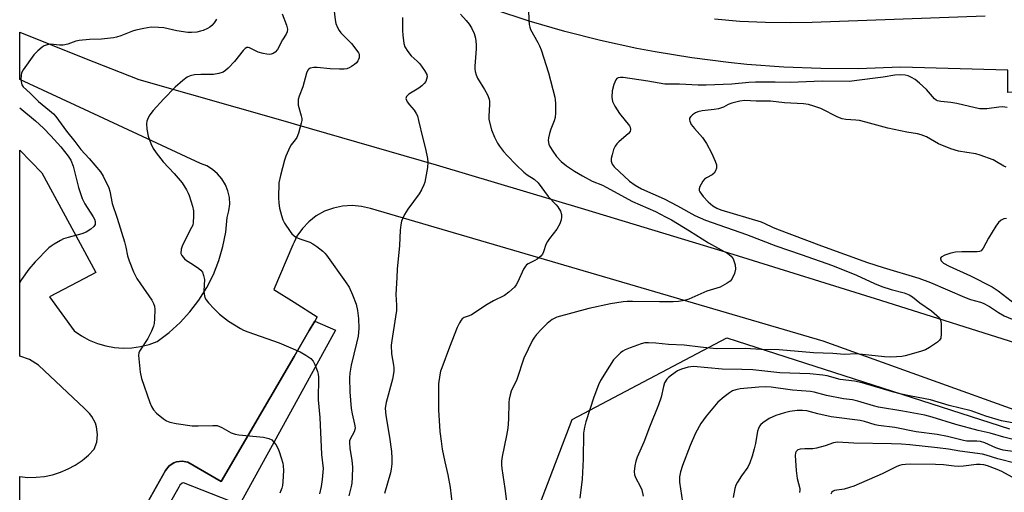
# Model space of a CAD drawing. Units: inches. Extents: x 1249766 to 1255766, y 529454 to 533454.
# Drawn here: x 1249766 to 1250076, y 529740 to 529889 of the extents above; entities that cross this region are included whole.
import ezdxf

# ---------------------------------------------------------------- set-up
doc = ezdxf.new("R2010")
doc.units = ezdxf.units.IN
doc.header["$MEASUREMENT"] = 0
for name, color, linetype in [('NTRL-Trees', 3, 'Continuous'), ('TRANS-Parking Lot', 4, 'Continuous'), ('TRANS-Street Sidewalk', 7, 'Continuous'), ('Undefined', 1, 'Continuous')]:
    doc.layers.add(name, color=color, linetype=linetype)

msp = doc.modelspace()

# ---------------------------------------------------------------- linework, layer by layer
at = {"layer": 'NTRL-Trees'}
msp.add_polyline3d([(1250123.67, 529650.71, 0), (1250072.58, 529656.26, 0), (1250007.09, 529633.02, 0), (1249938.07, 529557.66, 0), (1249891.58, 529468.21, 0), (1249890.54, 529454.2, 0), (1249765.72, 529454.21, 0), (1249765.73, 529548.7, 0), (1249789.55, 529536.14, 0), (1249815.26, 529538.07, 0), (1249834.52, 529558.62, 0), (1249866.89, 529617.78, 0), (1249879.49, 529634.08, 0), (1249916.8, 529702.95, 0), (1249939.75, 529763.21, 0), (1249988.53, 529789.04, 0), (1250077.49, 529760.34, 0)], dxfattribs=at)
at = {"layer": 'TRANS-Parking Lot'}
for points in [[(1250473.09, 529870.61), (1250326.76, 529866.51), (1250236.65, 529865.46), (1250123.31, 529866.84), (1250077, 529866.39), (1250076.95, 529873.44), (1250043.2, 529874.33), (1250029.82, 529873.88), (1250018.14, 529873.93), (1250006.47, 529874.38), (1249994.82, 529875.25), (1249989.01, 529875.83), (1249977.41, 529877.3), (1249965.88, 529879.17), (1249960.14, 529880.26), (1249948.73, 529882.74), (1249937.4, 529885.61), (1249926.19, 529888.88), (1249915.09, 529892.53)], [(1249984.6, 529889.6), (1249992.61, 529888.93), (1250000.64, 529888.54), (1250008.67, 529888.43), (1250015.37, 529888.55), (1250069.87, 529890.54)], [(1249765.74, 529713.8), (1249765.74, 529745.23), (1249768.33, 529745), (1249770.93, 529745.03), (1249773.53, 529745.32), (1249776.07, 529745.85), (1249778.56, 529746.63), (1249780.95, 529747.65), (1249783.24, 529748.89), (1249785.39, 529750.36), (1249786.11, 529750.96), (1249787.39, 529752.02), (1249789.22, 529753.87), (1249790.01, 529756.14), (1249790.26, 529758.53), (1249789.95, 529760.91), (1249789.59, 529762.06), (1249788.49, 529764.2), (1249787.76, 529765.16), (1249786.11, 529766.72), (1249771.66, 529780.44), (1249768.86, 529782.16), (1249765.74, 529783.22), (1249765.75, 529848.25), (1249772.74, 529841.06), (1249786.11, 529816.25), (1249789.67, 529809.66), (1249786.11, 529807.76), (1249775.15, 529801.89), (1249782.91, 529791.18), (1249785.2, 529789.62), (1249786.11, 529789.12), (1249787.63, 529788.31), (1249790.18, 529787.26), (1249792.83, 529786.49), (1249795.54, 529786), (1249798.3, 529785.8), (1249801.06, 529785.89), (1249803.79, 529786.28), (1249806.47, 529786.94), (1249809.06, 529787.89), (1249812.77, 529790.69), (1249816.22, 529793.81), (1249819.35, 529797.24), (1249822.17, 529800.94), (1249824.63, 529804.88), (1249826.72, 529809.03), (1249828.43, 529813.35), (1249829.73, 529817.81), (1249830.62, 529822.38), (1249831.09, 529826.99), (1249831.65, 529829.04), (1249831.89, 529831.15), (1249831.77, 529833.27), (1249831.32, 529835.35), (1249830.53, 529837.32), (1249829.44, 529839.14), (1249828.06, 529840.76), (1249826.45, 529842.13), (1249824.63, 529843.23), (1249822.66, 529844.01), (1249786.11, 529860.98), (1249765.75, 529870.44), (1249765.75, 529885.39), (1249786.11, 529877.27), (1249803.21, 529870.46), (1249850.12, 529857.14), (1249852.18, 529856.55), (1249896.95, 529843.53), (1249943.69, 529829.63), (1249990.34, 529815.43), (1250036.9, 529800.94), (1250083.37, 529786.16)], [(1250198.18, 529723.37), (1250018.85, 529788), (1249876.27, 529829.76), (1249873.39, 529830.48), (1249870.42, 529830.75), (1249867.45, 529830.58), (1249864.54, 529829.96), (1249861.76, 529828.92), (1249859.16, 529827.46), (1249856.81, 529825.63), (1249854.77, 529823.47), (1249853.07, 529821.03), (1249852.18, 529819.22), (1249851.76, 529818.36), (1249845.76, 529804.26), (1249852.18, 529800.22), (1249859.46, 529795.65), (1249858.67, 529794.29), (1249856.92, 529791.29), (1249852.18, 529783.15), (1249829.18, 529743.65), (1249818.7, 529749.77), (1249816.93, 529750.12), (1249815.13, 529749.91), (1249814.28, 529749.6), (1249812.77, 529748.61), (1249811.64, 529747.2), (1249805.97, 529737.09)]]:
    msp.add_lwpolyline(points, dxfattribs=at)
at = {"layer": 'TRANS-Street Sidewalk'}
msp.add_lwpolyline([(1249805.97, 529737.09), (1249811.64, 529747.2), (1249812.77, 529748.61), (1249814.28, 529749.6), (1249815.13, 529749.91), (1249816.93, 529750.12), (1249818.7, 529749.77), (1249829.18, 529743.65), (1249852.18, 529783.15), (1249856.92, 529791.29), (1249858.67, 529794.29), (1249865.21, 529791.43), (1249852.18, 529767.67), (1249834.98, 529736.3), (1249817.37, 529743.29), (1249816.93, 529743.15), (1249816.19, 529742.57), (1249815.82, 529741.92), (1249807.52, 529727.34)], dxfattribs=at)
at = {"layer": 'Undefined'}
for points, elevation in [([(1249925.76, 529898.88), (1249926.1, 529889.24), (1249926.23, 529887.84), (1249926.38, 529887.04), (1249926.68, 529886.25), (1249928.98, 529882.2), (1249929.47, 529881.16), (1249929.97, 529879.82), (1249932.31, 529872.57), (1249934.26, 529864.93), (1249934.41, 529864.06), (1249934.48, 529862.9), (1249934.47, 529859.99), (1249934.38, 529858.54), (1249934.11, 529857.45), (1249933.09, 529854.83), (1249932.63, 529853.46), (1249932.29, 529852.07), (1249932.23, 529851.24), (1249932.42, 529850.13), (1249932.73, 529849.36), (1249933.63, 529847.87), (1249934.83, 529846.19), (1249936.27, 529844.67), (1249937.94, 529843.31), (1249940.5, 529841.57), (1249943.01, 529840.1), (1249946.08, 529838.43), (1249949.28, 529837.13), (1249950.46, 529836.57), (1249958.8, 529832.03), (1249966.05, 529828.83), (1249969.21, 529827.21), (1249971.01, 529826.2), (1249976.74, 529822.73), (1249982.67, 529818.97), (1249988.75, 529815.66), (1249989.85, 529814.79), (1249990.19, 529814.37), (1249990.46, 529813.89), (1249991.06, 529812.03), (1249991.24, 529810.66), (1249990.9, 529809.31), (1249990.06, 529807.51), (1249989.54, 529806.87), (1249988.63, 529806.21), (1249986.33, 529805.01), (1249982.22, 529803.76), (1249976.47, 529801.25), (1249975.15, 529800.78), (1249973.28, 529800.47), (1249971.56, 529800.38), (1249967.32, 529800.34), (1249958.77, 529800.5), (1249957.06, 529800.46), (1249955.85, 529800.34), (1249951.85, 529799.72), (1249944.97, 529798.3), (1249934.96, 529795.52), (1249933.41, 529794.8), (1249931.85, 529793.5), (1249930.06, 529791.74), (1249928.56, 529790.11), (1249927.85, 529789.24), (1249927.24, 529788.24), (1249924.58, 529782.58), (1249922.28, 529775.92), (1249920.57, 529772.14), (1249920.18, 529771.05), (1249919.91, 529769.7), (1249919.79, 529768.58), (1249919.69, 529763.38), (1249919.47, 529760.57), (1249919.11, 529758.24), (1249917.75, 529751.57), (1249917.55, 529750.13), (1249917.5, 529748.93), (1249917.59, 529747.77), (1249918.56, 529741.44), (1249919.62, 529733.29)], 374), ([(1249864.43, 529894.69), (1249865.1, 529889.27), (1249865.36, 529888.19), (1249865.84, 529886.92), (1249866.33, 529885.97), (1249866.93, 529885.16), (1249870.2, 529881.86), (1249871.65, 529880.09), (1249872.42, 529878.93), (1249872.62, 529878.43), (1249872.69, 529877.89), (1249872.65, 529877.35), (1249872.5, 529876.82), (1249872.26, 529876.38), (1249871.77, 529875.77), (1249871.18, 529875.22), (1249870.26, 529874.56), (1249869.53, 529874.14), (1249868.78, 529873.84), (1249867.94, 529873.7), (1249866.47, 529873.72), (1249863.5, 529873.89), (1249859.48, 529874.29), (1249858.34, 529874.32), (1249857.26, 529874.06), (1249856.8, 529873.8), (1249856.45, 529873.43), (1249856.02, 529872.44), (1249854.88, 529868.22), (1249853.73, 529865.25), (1249853.48, 529864.13), (1249853.41, 529863.27), (1249853.47, 529862.41), (1249854.43, 529859), (1249854.59, 529858.15), (1249854.59, 529857.59), (1249854.44, 529856.73), (1249853.52, 529853.61), (1249853, 529852.24), (1249852.55, 529851.49), (1249851.25, 529849.87), (1249850.78, 529849.15), (1249849.53, 529846.36), (1249849.1, 529845), (1249847.86, 529840.22), (1249847.39, 529837.95), (1249847.21, 529833.2), (1249847.31, 529831.51), (1249847.59, 529829.93), (1249848.19, 529827.64), (1249848.64, 529826.24), (1249849.17, 529825.21), (1249850.93, 529822.55), (1249851.45, 529821.86), (1249852.03, 529821.25), (1249852.7, 529820.81), (1249853.95, 529820.23), (1249857.1, 529819.15), (1249858.11, 529818.69), (1249859.33, 529817.84), (1249861.19, 529816.37), (1249861.84, 529815.76), (1249862.42, 529815.09), (1249868.38, 529806.7), (1249869.47, 529804.96), (1249870.51, 529802.56), (1249871.67, 529799.59), (1249872.1, 529797.67), (1249872.47, 529795.16), (1249872.55, 529791.98), (1249872.3, 529789.51), (1249871.84, 529787.28), (1249870.18, 529780.42), (1249869.72, 529777.85), (1249869.61, 529776.37), (1249869.69, 529771.98), (1249870.19, 529766.77), (1249870.44, 529765.05), (1249871.24, 529761.76), (1249871.37, 529760.67), (1249871.31, 529760.15), (1249871.1, 529759.4), (1249869.84, 529757.06), (1249869.65, 529756.52), (1249869.58, 529755.99), (1249869.72, 529754.06), (1249870.4, 529750.47), (1249870.57, 529748.24), (1249870.48, 529745.01), (1249870.35, 529743.22), (1249870.17, 529742.08), (1249869.38, 529739.13)], 380), ([(1249848.43, 529891.21), (1249849.72, 529887.67), (1249850.05, 529886.32), (1249849.98, 529885.52), (1249849.66, 529884.78), (1249848.46, 529882.99), (1249846.89, 529879.94), (1249846.19, 529879.07), (1249845.58, 529878.65), (1249844.9, 529878.43), (1249844.4, 529878.38), (1249843.57, 529878.45), (1249842.45, 529878.66), (1249840.82, 529879.15), (1249838.14, 529880.48), (1249837.68, 529880.59), (1249837.32, 529880.56), (1249836.72, 529880.24), (1249836.12, 529879.66), (1249833.34, 529876.22), (1249831.42, 529874.11), (1249830.59, 529873.33), (1249829.77, 529872.8), (1249828.42, 529872.35), (1249826.73, 529872.03), (1249822.76, 529872.08), (1249820.8, 529871.91), (1249819.43, 529871.64), (1249818.44, 529871.19), (1249817.09, 529870.14), (1249814.71, 529868.04), (1249811.01, 529864.25), (1249807.75, 529860.67), (1249806.72, 529859.33), (1249806.15, 529858.38), (1249805.79, 529857.32), (1249805.65, 529856.5), (1249805.77, 529854.84), (1249806.19, 529852.64), (1249807.08, 529850.27), (1249807.79, 529848.75), (1249808.76, 529847.32), (1249810.87, 529844.56), (1249814.37, 529840.84), (1249816.86, 529837.95), (1249818.28, 529835.72), (1249818.81, 529834.67), (1249819.11, 529833.86), (1249820.12, 529830.5), (1249820.44, 529829.08), (1249820.51, 529827.36), (1249820.4, 529825.37), (1249820.21, 529824.55), (1249819.88, 529823.76), (1249816.96, 529818.24), (1249816.58, 529816.93), (1249816.49, 529815.64), (1249816.75, 529814.93), (1249817.65, 529813.89), (1249818.29, 529813.4), (1249820.14, 529812.26), (1249822.1, 529810.9), (1249822.76, 529810.34), (1249823.27, 529809.69), (1249823.67, 529808.7), (1249823.93, 529807.36), (1249823.77, 529803.83), (1249823.84, 529802.75), (1249824.07, 529801.74), (1249824.45, 529801.01), (1249825.18, 529800.09), (1249826.99, 529798.11), (1249828.67, 529796.44), (1249831.47, 529794.31), (1249835.26, 529791.91), (1249836.26, 529791.41), (1249837.59, 529790.87), (1249847.41, 529787.41), (1249854.1, 529784.55), (1249855.84, 529783.58), (1249857.42, 529782.44), (1249858.17, 529781.63), (1249858.72, 529780.59), (1249859.58, 529778.36), (1249859.76, 529777.5), (1249859.82, 529776.62), (1249859.77, 529769.44), (1249860.22, 529763.89), (1249860.77, 529752.19), (1249861.27, 529747.84), (1249861.02, 529744.38), (1249860.71, 529742.08), (1249860.12, 529739.8)], 382), ([(1249886.29, 529890.08), (1249886.33, 529885.91), (1249886.43, 529884.46), (1249886.75, 529881.89), (1249887.07, 529880.81), (1249887.97, 529879.33), (1249889.03, 529877.94), (1249890.95, 529876.28), (1249891.73, 529875.43), (1249893.27, 529873.29), (1249893.94, 529872.05), (1249894.03, 529871.31), (1249893.91, 529870.58), (1249893.63, 529869.88), (1249893.15, 529869.24), (1249892.35, 529868.48), (1249891.42, 529867.8), (1249888.31, 529865.85), (1249887.62, 529865.12), (1249887.41, 529864.54), (1249887.53, 529863.95), (1249887.78, 529863.47), (1249888.47, 529862.55), (1249889.99, 529860.8), (1249890.62, 529859.81), (1249890.99, 529859.01), (1249891.39, 529857.6), (1249892.75, 529851.83), (1249893.58, 529848.67), (1249894.19, 529845.57), (1249894.3, 529844.44), (1249894.14, 529842.7), (1249893.55, 529839.22), (1249893.3, 529838.08), (1249893.02, 529837.26), (1249892.27, 529835.69), (1249891.57, 529834.43), (1249888, 529829.62), (1249886.97, 529827.88), (1249886.04, 529825.81), (1249885.8, 529824.7), (1249885.59, 529822.98), (1249885.36, 529818.13), (1249884.64, 529810.68), (1249884.49, 529808.03), (1249884.26, 529802.72), (1249884.43, 529799.35), (1249884.38, 529797.62), (1249884.12, 529795.6), (1249882.9, 529788.16), (1249882.75, 529786.74), (1249882.85, 529783.98), (1249883.49, 529780.39), (1249883.57, 529779.55), (1249883.53, 529778.43), (1249883.11, 529775.97), (1249881.17, 529768.57), (1249880.88, 529766.84), (1249881.03, 529764.5), (1249882.19, 529757.67), (1249882.82, 529753.18), (1249882.99, 529750.97), (1249882.91, 529749.27), (1249882.75, 529747.57), (1249882.56, 529746.44), (1249880.65, 529739.96)], 378), ([(1249904.55, 529891.08), (1249906.36, 529889.1), (1249907.3, 529887.96), (1249908.03, 529886.75), (1249908.88, 529884.97), (1249909.26, 529883.58), (1249909.54, 529881.54), (1249909.51, 529880.13), (1249909.14, 529874.71), (1249909.14, 529873.86), (1249909.23, 529873.02), (1249909.55, 529871.97), (1249909.98, 529870.94), (1249912.18, 529867.36), (1249913.06, 529865.61), (1249913.57, 529864.32), (1249913.71, 529863.5), (1249913.74, 529862.64), (1249913.47, 529858.96), (1249913.54, 529857.86), (1249914.37, 529854.59), (1249915.32, 529852.26), (1249916.28, 529850.41), (1249916.9, 529849.42), (1249918.1, 529847.82), (1249919.27, 529846.53), (1249922.09, 529843.62), (1249924.58, 529841.22), (1249925.57, 529840.47), (1249927.83, 529839.05), (1249929.08, 529837.89), (1249932.2, 529833.58), (1249934.75, 529830.97), (1249935.29, 529830.33), (1249936.12, 529828.93), (1249936.41, 529827.91), (1249936.4, 529827.09), (1249936.29, 529826.26), (1249935.87, 529824.94), (1249934.92, 529823.28), (1249932.61, 529820.32), (1249931.96, 529819.38), (1249931.5, 529818.4), (1249930.77, 529816.16), (1249930.4, 529815.39), (1249929.85, 529814.74), (1249928.74, 529813.81), (1249927.99, 529813.35), (1249925.89, 529812.31), (1249925.42, 529812), (1249925.03, 529811.61), (1249924.47, 529810.65), (1249922.69, 529806.67), (1249922.12, 529805.69), (1249921.57, 529805.02), (1249919.81, 529803.44), (1249918.42, 529802.4), (1249915.02, 529800.66), (1249912.94, 529799.49), (1249908.09, 529796.29), (1249907.36, 529795.94), (1249905.74, 529795.4), (1249905.15, 529794.99), (1249904.81, 529794.63), (1249904.23, 529793.72), (1249903.49, 529792.24), (1249901.07, 529786.09), (1249898.67, 529779.58), (1249898.33, 529778.46), (1249898.09, 529777.33), (1249897.69, 529774.48), (1249897.62, 529771.92), (1249897.66, 529766.26), (1249898.09, 529759.51), (1249898.44, 529756.39), (1249898.81, 529753.86), (1249899.62, 529749.91), (1249900.63, 529745.84), (1249901.34, 529741.77), (1249901.99, 529736.31)], 376), ([(1249827.69, 529889.52), (1249827.45, 529889.03), (1249826.98, 529888.35), (1249826.23, 529887.53), (1249825.6, 529886.99), (1249824.84, 529886.55), (1249823.47, 529885.97), (1249822.63, 529885.69), (1249821.52, 529885.47), (1249819.83, 529885.29), (1249818.68, 529885.32), (1249815.2, 529885.89), (1249811.08, 529886.77), (1249809.4, 529886.92), (1249807.16, 529886.95), (1249804.87, 529886.61), (1249802.32, 529886.09), (1249801.26, 529885.74), (1249797.58, 529884.27), (1249796.18, 529883.83), (1249795.32, 529883.65), (1249791.53, 529883.26), (1249787.74, 529883.09), (1249784.5, 529882.81), (1249783.36, 529882.54), (1249780.86, 529881.62), (1249779.44, 529881.33), (1249778.28, 529881.3), (1249775.45, 529881.59), (1249774.42, 529881.44), (1249773.46, 529881.08), (1249772.75, 529880.64), (1249771.41, 529879.5), (1249770.19, 529878.25), (1249766.79, 529873.55), (1249766.29, 529872.55), (1249766.14, 529871.7), (1249766.12, 529870.52), (1249766.24, 529869.36), (1249766.4, 529868.82), (1249766.78, 529868.21), (1249769.03, 529866.16), (1249771.6, 529863.57), (1249775.13, 529860.74), (1249776.36, 529859.62), (1249777.12, 529858.8), (1249780.44, 529854.23), (1249783.1, 529850.9), (1249784.94, 529848.43), (1249787.58, 529845.55), (1249791.15, 529841.37), (1249792.02, 529839.99), (1249793.83, 529836.31), (1249794.14, 529835.25), (1249794.88, 529831.35), (1249796.44, 529826.71), (1249798.69, 529819.34), (1249799.15, 529817.62), (1249799.63, 529814.9), (1249800.18, 529813.27), (1249801.6, 529809.8), (1249802.67, 529807.7), (1249803.74, 529806.01), (1249807.3, 529800.86), (1249807.89, 529799.83), (1249808.16, 529799.03), (1249808.25, 529797.9), (1249808.19, 529795), (1249808.1, 529793.57), (1249807.92, 529792.73), (1249807.26, 529791.12), (1249806.08, 529788.77), (1249803.44, 529784.83), (1249803.24, 529784.3), (1249803.16, 529783.47), (1249803.72, 529778.19), (1249804.07, 529776.17), (1249806.69, 529768.65), (1249807.26, 529767.31), (1249807.83, 529766.31), (1249808.79, 529765.28), (1249810.97, 529763.42), (1249811.92, 529762.83), (1249812.98, 529762.45), (1249814.96, 529762), (1249820, 529761.3), (1249821.99, 529761.28), (1249826.53, 529761.41), (1249827.91, 529761.32), (1249828.66, 529761.08), (1249829.4, 529760.73), (1249832.38, 529759.02), (1249833.56, 529758.6), (1249834.71, 529758.42), (1249842.51, 529757.66), (1249844.16, 529757.3), (1249845.12, 529756.79), (1249845.71, 529756.26), (1249846.37, 529755.4), (1249847.07, 529754.22), (1249847.49, 529753.14), (1249848.1, 529751.19), (1249848.58, 529749.51), (1249848.75, 529748.66), (1249848.78, 529747.18), (1249848.59, 529743.6), (1249848.47, 529742.42), (1249848.28, 529741.57), (1249847.62, 529739.99)], 384), ([(1250076.8, 529861.69), (1250075.36, 529861.85), (1250074.2, 529861.8), (1250070.4, 529861.25), (1250069.28, 529861.21), (1250068.17, 529861.27), (1250066.76, 529861.52), (1250060.92, 529862.89), (1250059.01, 529863.19), (1250055.93, 529863.54), (1250054.87, 529863.79), (1250054.4, 529864.02), (1250053.87, 529864.43), (1250051.36, 529867.33), (1250049.18, 529869.33), (1250047.8, 529870.45), (1250046.61, 529871.17), (1250045.63, 529871.6), (1250044.7, 529871.81), (1250043.29, 529871.91), (1250041.38, 529871.81), (1250037.73, 529871.19), (1250035.17, 529870.94), (1250026.97, 529869.9), (1250018.52, 529870.01), (1250008.46, 529869.5), (1250003.76, 529869.7), (1249997.47, 529869.65), (1249995.46, 529869.52), (1249990.04, 529868.99), (1249981.99, 529868.66), (1249979.42, 529868.69), (1249973.62, 529869.07), (1249970.62, 529868.99), (1249969, 529869.06), (1249963.61, 529869.97), (1249955.86, 529871.14), (1249955.01, 529871.14), (1249954.23, 529871), (1249953.8, 529870.78), (1249953.48, 529870.41), (1249952.84, 529868.88), (1249952.35, 529866.91), (1249952.27, 529864.89), (1249952.51, 529863.6), (1249953.16, 529862.11), (1249954.66, 529859.75), (1249957.77, 529855.9), (1249958, 529855.42), (1249958.11, 529854.73), (1249957.99, 529854.07), (1249957.53, 529853.42), (1249954.41, 529850.8), (1249953.8, 529850.17), (1249953.29, 529849.44), (1249952.82, 529848.38), (1249952.31, 529846.7), (1249952.06, 529845.58), (1249952.03, 529844.76), (1249952.38, 529843.83), (1249952.98, 529842.99), (1249957.8, 529838.39), (1249959.64, 529837.12), (1249961.58, 529836), (1249968.72, 529832.83), (1249972.89, 529830.66), (1249978.45, 529827.64), (1249981.8, 529826.11), (1249994.7, 529821.64), (1250003.9, 529818), (1250011.95, 529815.32), (1250021.73, 529811.81), (1250029.35, 529808.73), (1250034.98, 529806.2), (1250037.36, 529805.25), (1250040.3, 529804.23), (1250044.35, 529803.17), (1250045.89, 529802.61), (1250047, 529801.91), (1250049.24, 529800.07), (1250052.93, 529797.53), (1250054.68, 529796.09), (1250055.45, 529795.31), (1250055.83, 529794.62), (1250055.99, 529793.52), (1250056.03, 529790.3), (1250055.86, 529788.93), (1250055.44, 529788.26), (1250054.81, 529787.69), (1250052.37, 529785.97), (1250051.08, 529785.25), (1250049.44, 529784.69), (1250044.69, 529783.32), (1250043.56, 529783.11), (1250041.88, 529782.97), (1250039.9, 529782.88), (1250038.2, 529782.97), (1250029.25, 529783.94), (1250025.57, 529783.75), (1250021.91, 529784.1), (1250015.79, 529784.27), (1250004.96, 529785.25), (1249999.22, 529785.38), (1249994.31, 529785.61), (1249985.09, 529785.56), (1249980.16, 529786.06), (1249975.01, 529786.7), (1249970.1, 529786.86), (1249966.13, 529787.38), (1249963.78, 529787.48), (1249962.62, 529787.4), (1249961.54, 529787.12), (1249958.06, 529785.87), (1249956.43, 529785.2), (1249955.69, 529784.77), (1249955.03, 529784.23), (1249952.82, 529782.02), (1249951.5, 529780.08), (1249948.72, 529775.52), (1249948.04, 529774.23), (1249946.58, 529770.27), (1249944.02, 529762.53), (1249943.61, 529760.88), (1249943.38, 529758.94), (1249943.23, 529750.73), (1249942.88, 529744.4), (1249942.2, 529738.45)], 372), ([(1250076.51, 529842.8), (1250075.72, 529843.13), (1250073.47, 529844.57), (1250072.43, 529845.11), (1250068.29, 529846.62), (1250066.89, 529847), (1250064.04, 529847.42), (1250061.51, 529847.93), (1250059.01, 529848.61), (1250055.18, 529850.23), (1250051.35, 529852.42), (1250049.7, 529853.08), (1250048.57, 529853.36), (1250045.23, 529853.88), (1250039.15, 529855.12), (1250032.29, 529857.05), (1250030.3, 529857.54), (1250029.16, 529857.68), (1250026.01, 529857.84), (1250024.77, 529858.05), (1250023.43, 529858.57), (1250018.1, 529861.31), (1250015.9, 529862.13), (1250014.22, 529862.64), (1250012.68, 529862.86), (1250006.64, 529863.11), (1250002.21, 529863.68), (1249997.69, 529863.7), (1249994.18, 529863.87), (1249992.56, 529863.68), (1249990.02, 529863.04), (1249988.95, 529862.64), (1249987.38, 529861.78), (1249985.83, 529861.27), (1249984.45, 529861.04), (1249980.76, 529860.66), (1249979.36, 529860.33), (1249978.6, 529859.98), (1249977.69, 529859.38), (1249977.1, 529858.86), (1249976.72, 529858.28), (1249976.68, 529857.81), (1249976.78, 529857.32), (1249977.23, 529856.34), (1249978.26, 529855.01), (1249980.85, 529852.15), (1249982.1, 529850.28), (1249983.61, 529847.41), (1249984.83, 529844.68), (1249985.2, 529843.59), (1249985.27, 529843.05), (1249985.19, 529842.51), (1249984.89, 529841.72), (1249984.46, 529840.99), (1249983.9, 529840.43), (1249982.09, 529839.52), (1249981.49, 529839.06), (1249980.96, 529838.42), (1249980.37, 529837.47), (1249979.99, 529836.74), (1249979.77, 529836.01), (1249979.81, 529835.53), (1249980.02, 529835.04), (1249981.04, 529833.61), (1249982.58, 529831.87), (1249984.09, 529830.62), (1249985.37, 529829.87), (1249986.64, 529829.36), (1249999.32, 529825.58), (1250000.49, 529825.08), (1250002.85, 529823.9), (1250004.11, 529823.38), (1250018.34, 529818), (1250032.83, 529812.73), (1250037.76, 529811.16), (1250048.97, 529807.78), (1250052.63, 529806.46), (1250063.4, 529801.8), (1250065.28, 529801.15), (1250068.41, 529800.28), (1250069.23, 529799.96), (1250071.25, 529798.87), (1250074.08, 529796.96), (1250075.82, 529795.94), (1250080.12, 529794.17)], 370), ([(1250076.59, 529826.66), (1250075.77, 529826.52), (1250074.86, 529826.09), (1250074.06, 529825.43), (1250073.2, 529824.23), (1250070.86, 529820.41), (1250069.22, 529817.28), (1250068.92, 529816.82), (1250068.55, 529816.47), (1250068.12, 529816.27), (1250067.36, 529816.14), (1250062.55, 529816.14), (1250060.52, 529815.98), (1250059.08, 529815.76), (1250057.18, 529815.08), (1250056.05, 529814.46), (1250055.81, 529814.13), (1250055.77, 529813.94), (1250055.97, 529813.32), (1250056.3, 529812.93), (1250056.73, 529812.58), (1250058.47, 529811.59), (1250065.19, 529808.55), (1250072.09, 529805.14), (1250073.95, 529803.84), (1250080.79, 529798.54)], 368), ([(1250079.05, 529762.12), (1250074.97, 529762.88), (1250070.11, 529764.35), (1250065.49, 529766.03), (1250058.55, 529767.69), (1250052.66, 529769.5), (1250046.56, 529770.58), (1250043.47, 529771.28), (1250040.7, 529772.02), (1250031.16, 529774.81), (1250028.65, 529775.31), (1250024.17, 529775.89), (1250020.13, 529776.99), (1250018.74, 529777.28), (1250014.58, 529777.63), (1250005.17, 529777.98), (1249996.67, 529778.95), (1249993.17, 529778.98), (1249986.99, 529779.18), (1249977.98, 529779.95), (1249976.29, 529779.8), (1249974.21, 529779.16), (1249972.96, 529778.55), (1249971.05, 529777.23), (1249970.14, 529776.53), (1249969.54, 529775.94), (1249968.86, 529774.77), (1249968.52, 529773.71), (1249967.81, 529770.34), (1249966.98, 529767.86), (1249964.15, 529760.81), (1249962.38, 529756.13), (1249960.21, 529751.36), (1249959.78, 529750.06), (1249959.48, 529748.64), (1249959.28, 529746.9), (1249959.38, 529745.79), (1249959.81, 529744.76), (1249961.14, 529742.27), (1249961.68, 529741.08), (1249962.17, 529739.08)], 370), ([(1250079.08, 529756.83), (1250075.78, 529757.69), (1250071.46, 529758.95), (1250067.61, 529759.81), (1250060.62, 529761.67), (1250053.12, 529763.99), (1250050.86, 529764.61), (1250043.97, 529765.91), (1250036.25, 529767.19), (1250034.71, 529767.58), (1250029.78, 529769.07), (1250028.02, 529769.41), (1250025.23, 529769.8), (1250019.86, 529770.85), (1250016.01, 529771.88), (1250014.8, 529772.12), (1250009.2, 529772.54), (1250002.49, 529773.44), (1250000.77, 529773.57), (1249998.6, 529773.45), (1249992.73, 529772.95), (1249991.33, 529772.66), (1249990.28, 529772.25), (1249989.31, 529771.62), (1249987.68, 529770.39), (1249985.69, 529768.7), (1249981.99, 529764.34), (1249980.32, 529761.99), (1249978.65, 529758.91), (1249976.96, 529755.08), (1249974.55, 529748.71), (1249973.88, 529746.75), (1249973.6, 529745.12), (1249973.55, 529743.47), (1249975.17, 529732.97)], 368), ([(1250079.61, 529749.35), (1250073.81, 529750.83), (1250070.18, 529752.05), (1250069.04, 529752.35), (1250061.89, 529753.25), (1250058.26, 529753.87), (1250054.8, 529754.35), (1250046.11, 529755.22), (1250043.53, 529755.42), (1250040.36, 529755.57), (1250028.44, 529755.82), (1250023.36, 529756.11), (1250022.04, 529755.89), (1250019.41, 529754.93), (1250016.71, 529754.17), (1250015.6, 529754.02), (1250013.03, 529753.96), (1250011.61, 529753.85), (1250010.85, 529753.66), (1250010.3, 529753.18), (1250010.1, 529752.71), (1250010.03, 529751.88), (1250010.34, 529747.12), (1250010.68, 529744.69), (1250011.49, 529741.54), (1250011.52, 529740.97), (1250011.39, 529740.18)], 364), ([(1250078.35, 529745.07), (1250075.14, 529746.88), (1250073.62, 529747.53), (1250070.55, 529748.67), (1250069.44, 529748.96), (1250068.29, 529749.06), (1250067.11, 529749.02), (1250063, 529748.57), (1250061.53, 529748.48), (1250060.07, 529748.57), (1250056.77, 529748.98), (1250054.24, 529749.09), (1250046.23, 529749.13), (1250044.76, 529749.07), (1250043.66, 529748.92), (1250042.86, 529748.73), (1250042.08, 529748.45), (1250037.46, 529746.11), (1250028.5, 529742.22), (1250027.12, 529741.76), (1250025.43, 529741.33), (1250022.45, 529740.88), (1250021.99, 529740.67), (1250021.61, 529740.36), (1250021.29, 529739.75)], 362)]:
    msp.add_lwpolyline(points, dxfattribs=dict(at, elevation=elevation))
for points in [[(1249765.75, 529861.54, 386), (1249770.68, 529857.44, 386), (1249773.21, 529855.1, 386), (1249775.58, 529852.7, 386), (1249778.67, 529849.25, 386), (1249780.99, 529846.29, 386), (1249781.78, 529845.07, 386), (1249782.53, 529843.12, 386), (1249784.23, 529836.43, 386), (1249785.38, 529833, 386), (1249786.25, 529831.25, 386), (1249788.86, 529827.19, 386), (1249789.24, 529826.44, 386), (1249789.45, 529825.7, 386), (1249789.45, 529824.74, 386), (1249789.11, 529824.12, 386), (1249788.08, 529823.24, 386), (1249786.66, 529822.33, 386), (1249785.33, 529821.77, 386), (1249780.98, 529820.66, 386), (1249779.56, 529820.22, 386), (1249778.54, 529819.71, 386), (1249776.56, 529818.55, 386), (1249775.6, 529817.92, 386), (1249774.93, 529817.37, 386), (1249770.55, 529812.95, 386), (1249768.59, 529810.68, 386), (1249766.34, 529807.44, 386), (1249765.74, 529806.45, 386)], [(1250079.32, 529753.09, 366), (1250075.55, 529753.61, 366), (1250074.44, 529753.86, 366), (1250073.17, 529754.35, 366), (1250069.73, 529755.94, 366), (1250068.37, 529756.33, 366), (1250067.25, 529756.45, 366), (1250064.07, 529756.47, 366), (1250063, 529756.59, 366), (1250057.99, 529757.86, 366), (1250054.73, 529758.54, 366), (1250048.11, 529759.39, 366), (1250041.45, 529760.75, 366), (1250036.31, 529761.34, 366), (1250035.19, 529761.62, 366), (1250031.87, 529762.66, 366), (1250030.52, 529762.97, 366), (1250021.35, 529764.13, 366), (1250017.13, 529765.06, 366), (1250013.73, 529766, 366), (1250012.33, 529766.11, 366), (1250010.59, 529766.06, 366), (1250008.29, 529765.73, 366), (1250006.62, 529765.36, 366), (1250003.97, 529764.48, 366), (1250001.78, 529763.54, 366), (1249999.8, 529762.22, 366), (1249999.15, 529761.63, 366), (1249998.81, 529761.18, 366), (1249998.43, 529760.42, 366), (1249998.15, 529759.61, 366), (1249997.48, 529755.69, 366), (1249997.1, 529753.99, 366), (1249996.51, 529751.73, 366), (1249995.75, 529749.55, 366), (1249995.11, 529748.27, 366), (1249993.13, 529745.47, 366), (1249991.89, 529743.52, 366), (1249991.34, 529742.51, 366), (1249990.98, 529741.46, 366), (1249990.47, 529738.69, 366)]]:
    msp.add_polyline3d(points, dxfattribs=at)

doc.saveas('drawing.dxf')
